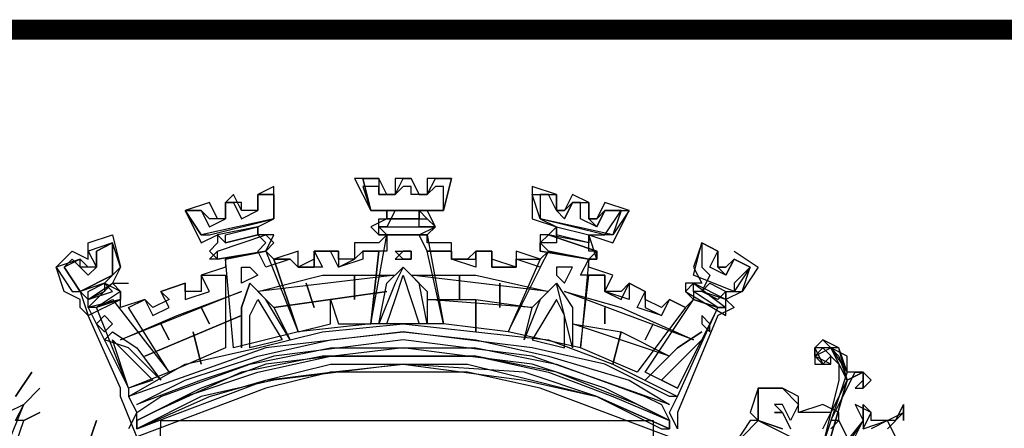
# Model space of a CAD drawing. Extents: x 666700 to 668500, y 7163725 to 7165246.
# Drawn here: x 668137 to 668187, y 7163955 to 7163976 of the extents above; entities that cross this region are included whole.
import ezdxf

# ---------------------------------------------------------------- set-up
doc = ezdxf.new("R2010")
doc.units = 0
doc.header["$LTSCALE"] = 2
doc.header["$MEASUREMENT"] = 0
doc.layers.add('DADOS_FIXOS', color=7, linetype='CONTINUOUS')

msp = doc.modelspace()

# ---------------------------------------------------------------- linework, layer by layer
at = {"layer": 'DADOS_FIXOS', "linetype": 'CONTINUOUS', "const_width": 1, "flags": 128}
msp.add_lwpolyline([(668478.5, 7163975.25), (666720.5, 7163975.25)], dxfattribs=at)
at = {"layer": 'DADOS_FIXOS', "color": 7, "linetype": 'CONTINUOUS'}
for points in [[(668150.227, 7163967.402), (668149.418, 7163966.997), (668149.418, 7163966.189), (668148.609, 7163966.189), (668148.205, 7163966.997), (668147.801, 7163966.593), (668147.801, 7163965.784), (668147.396, 7163965.784), (668146.992, 7163966.593), (668145.779, 7163966.189), (668146.588, 7163964.571), (668147.396, 7163964.976), (668147.396, 7163964.571), (668146.992, 7163964.167), (668147.396, 7163963.763), (668149.822, 7163964.167), (668150.227, 7163964.976), (668149.418, 7163964.976), (668149.418, 7163965.38), (668150.227, 7163965.784), (668150.227, 7163967.402)], [(668174.083, 7163963.358), (668173.274, 7163963.763), (668172.87, 7163962.954), (668172.061, 7163963.358), (668172.465, 7163964.167), (668171.657, 7163964.571), (668171.657, 7163963.358), (668172.061, 7163962.954), (668171.657, 7163962.145), (668171.252, 7163962.145), (668171.252, 7163961.741), (668170.848, 7163961.337), (668170.039, 7163961.741), (668169.635, 7163960.932), (668168.422, 7163961.337), (668168.826, 7163962.145), (668168.017, 7163962.55), (668168.017, 7163961.741), (668166.804, 7163962.145), (668166.804, 7163962.954), (668165.591, 7163962.954), (668165.996, 7163963.763), (668166.4, 7163964.167), (668165.996, 7163964.167), (668165.996, 7163964.976), (668166.804, 7163964.976), (668167.613, 7163966.189), (668166.804, 7163966.189), (668166.4, 7163965.38), (668165.591, 7163965.784), (668165.591, 7163966.593), (668165.187, 7163966.593), (668164.783, 7163965.784), (668164.378, 7163966.189), (668163.974, 7163966.997), (668163.57, 7163966.997), (668163.57, 7163965.784), (668164.378, 7163965.38), (668164.378, 7163964.571), (668163.57, 7163964.571), (668163.974, 7163964.167), (668163.57, 7163963.358), (668162.357, 7163963.763), (668162.357, 7163963.358), (668161.144, 7163963.358), (668161.144, 7163964.167), (668160.335, 7163964.167), (668160.335, 7163963.358), (668159.122, 7163963.763), (668159.122, 7163964.167), (668157.909, 7163964.167), (668157.505, 7163964.976), (668158.313, 7163965.38), (668157.505, 7163965.38), (668157.505, 7163966.189), (668158.718, 7163966.189), (668158.718, 7163967.402), (668158.313, 7163967.402), (668157.909, 7163966.997), (668157.1, 7163966.997), (668157.1, 7163967.402), (668156.696, 7163967.402), (668156.292, 7163966.997), (668155.483, 7163966.997), (668155.483, 7163967.402), (668154.674, 7163967.402), (668155.079, 7163966.189), (668156.292, 7163966.189), (668155.887, 7163965.38), (668155.483, 7163965.38), (668155.887, 7163964.976), (668155.887, 7163964.167), (668154.674, 7163964.167), (668154.674, 7163963.763), (668153.461, 7163963.358), (668153.057, 7163964.167), (668152.248, 7163964.167), (668152.653, 7163963.358), (668151.44, 7163963.358), (668151.035, 7163963.763), (668149.822, 7163963.358), (668149.418, 7163964.167), (668149.822, 7163964.571), (668149.418, 7163964.976)], [(668159.122, 7163967.806), (668157.909, 7163967.806), (668157.909, 7163966.997), (668157.505, 7163966.997), (668157.1, 7163967.806), (668156.292, 7163967.806), (668156.292, 7163966.997), (668155.887, 7163966.997), (668155.483, 7163967.806), (668154.27, 7163967.806), (668155.079, 7163966.189), (668155.887, 7163966.189), (668155.887, 7163965.784), (668155.079, 7163965.38), (668155.483, 7163964.976), (668157.909, 7163964.976), (668158.313, 7163965.38), (668157.909, 7163966.189), (668158.718, 7163966.189), (668159.122, 7163967.806)], [(668157.909, 7163967.806), (668157.909, 7163966.997), (668157.505, 7163966.997), (668157.1, 7163967.806), (668156.292, 7163967.806), (668156.292, 7163966.997), (668155.887, 7163966.997), (668155.483, 7163967.806), (668154.674, 7163967.806), (668155.079, 7163966.189), (668158.718, 7163966.189), (668159.122, 7163967.806), (668157.909, 7163967.806)], [(668158.718, 7163966.189), (668155.079, 7163966.189), (668154.674, 7163967.806), (668155.483, 7163967.806), (668155.483, 7163966.997), (668156.292, 7163966.997), (668156.696, 7163967.806), (668157.1, 7163967.806), (668157.505, 7163966.997), (668157.909, 7163966.997), (668158.313, 7163967.806), (668159.122, 7163967.806), (668158.718, 7163966.189)], [(668168.017, 7163966.189), (668166.804, 7163966.593), (668166.4, 7163965.784), (668165.996, 7163965.784), (668165.996, 7163966.593), (668165.187, 7163966.997), (668164.783, 7163966.189), (668164.378, 7163966.189), (668164.378, 7163966.997), (668163.165, 7163967.402), (668163.165, 7163965.784), (668164.378, 7163965.38), (668163.974, 7163964.976), (668163.57, 7163964.976), (668163.57, 7163964.167), (668165.996, 7163963.763), (668166.4, 7163963.763), (668165.996, 7163964.976), (668167.209, 7163964.571), (668168.017, 7163966.189)], [(668149.418, 7163966.997), (668149.418, 7163966.189), (668148.609, 7163966.189), (668148.609, 7163966.593), (668147.801, 7163966.593), (668147.801, 7163965.784), (668146.992, 7163965.784), (668146.588, 7163966.189), (668145.779, 7163966.189), (668146.588, 7163964.976), (668146.992, 7163964.976), (668150.227, 7163965.784), (668150.227, 7163966.997), (668149.418, 7163966.997)], [(668150.227, 7163965.784), (668146.588, 7163964.976), (668145.779, 7163966.189), (668146.588, 7163966.189), (668146.992, 7163965.38), (668147.801, 7163965.784), (668147.801, 7163966.593), (668148.205, 7163966.593), (668148.609, 7163965.784), (668149.418, 7163966.189), (668149.418, 7163966.997), (668150.227, 7163966.997), (668150.227, 7163965.784)], [(668164.378, 7163966.997), (668164.378, 7163966.189), (668164.783, 7163966.189), (668165.187, 7163966.593), (668165.996, 7163966.593), (668165.996, 7163965.784), (668166.4, 7163965.784), (668166.804, 7163966.189), (668168.017, 7163966.189), (668167.209, 7163964.976), (668166.804, 7163964.976), (668163.57, 7163965.784), (668163.165, 7163966.997), (668164.378, 7163966.997)], [(668167.209, 7163964.976), (668163.57, 7163965.784), (668163.165, 7163966.997), (668164.378, 7163966.997), (668164.378, 7163966.189), (668164.783, 7163965.784), (668165.187, 7163966.593), (668165.996, 7163966.593), (668165.996, 7163965.784), (668166.4, 7163965.38), (668166.804, 7163966.189), (668167.613, 7163966.189), (668167.209, 7163964.976)], [(668164.378, 7163966.997), (668164.378, 7163966.997)], [(668165.591, 7163966.593), (668165.591, 7163966.593)], [(668165.591, 7163966.593), (668165.591, 7163966.593)], [(668165.591, 7163966.593), (668165.591, 7163966.593)], [(668165.591, 7163966.593), (668165.591, 7163966.593)], [(668157.909, 7163965.784), (668157.505, 7163966.189), (668155.887, 7163966.189), (668155.887, 7163965.784), (668157.909, 7163965.784)], [(668155.887, 7163965.784), (668155.887, 7163966.189), (668157.505, 7163966.189), (668157.505, 7163965.784), (668155.887, 7163965.784)], [(668166.804, 7163966.189), (668166.804, 7163966.189)], [(668166.804, 7163966.189), (668166.804, 7163966.189)], [(668168.017, 7163966.189), (668168.017, 7163966.189)], [(668145.779, 7163965.784), (668145.779, 7163965.784)], [(668145.779, 7163965.784), (668145.779, 7163965.784)], [(668149.418, 7163964.976), (668149.418, 7163965.38), (668147.396, 7163964.976), (668147.801, 7163964.571), (668149.418, 7163964.976)], [(668149.418, 7163964.976), (668147.801, 7163964.571), (668147.801, 7163964.976), (668149.418, 7163965.38), (668149.418, 7163964.976)], [(668158.313, 7163965.38), (668157.909, 7163964.976), (668155.483, 7163964.976), (668155.483, 7163965.38), (668155.483, 7163965.784), (668157.909, 7163965.784), (668158.313, 7163965.38)], [(668158.313, 7163965.38), (668157.909, 7163964.976), (668155.483, 7163964.976), (668155.483, 7163965.38), (668155.483, 7163965.38), (668157.909, 7163965.38), (668158.313, 7163965.38)], [(668163.974, 7163964.976), (668164.378, 7163965.38), (668165.996, 7163964.976), (668165.996, 7163964.571), (668163.974, 7163964.976)], [(668165.996, 7163964.571), (668164.378, 7163964.976), (668164.378, 7163965.38), (668165.996, 7163964.976), (668165.996, 7163964.571)], [(668170.039, 7163954.867), (668163.57, 7163957.293), (668159.931, 7163958.102), (668156.696, 7163958.102), (668153.057, 7163958.102), (668149.822, 7163957.293), (668143.353, 7163954.867), (668142.544, 7163956.889), (668142.544, 7163957.293), (668140.927, 7163960.932), (668140.523, 7163961.337), (668140.523, 7163961.741), (668139.714, 7163962.145), (668139.31, 7163963.358), (668140.118, 7163964.167), (668140.927, 7163963.763), (668140.927, 7163964.571), (668142.14, 7163964.976), (668142.544, 7163963.358), (668142.14, 7163962.55), (668142.949, 7163962.55)], [(668172.465, 7163961.337), (668171.252, 7163961.741), (668170.848, 7163961.337), (668170.039, 7163961.741), (668169.635, 7163961.337), (668168.826, 7163961.741), (668168.826, 7163962.145), (668168.017, 7163962.55), (668167.613, 7163962.145), (668166.804, 7163962.145), (668167.209, 7163962.954), (668165.996, 7163963.358), (668165.996, 7163963.763), (668163.974, 7163964.167), (668163.57, 7163963.763), (668162.357, 7163964.167), (668162.357, 7163963.358), (668161.144, 7163963.763), (668161.144, 7163964.167), (668160.335, 7163964.167), (668159.931, 7163963.763), (668159.122, 7163963.763), (668159.122, 7163964.571), (668157.909, 7163964.571), (668157.909, 7163964.976), (668155.887, 7163964.976), (668155.483, 7163964.571), (668154.27, 7163964.571), (668154.27, 7163963.763), (668153.461, 7163963.763), (668153.461, 7163964.167), (668152.248, 7163964.167), (668152.248, 7163963.763), (668151.44, 7163963.358), (668151.44, 7163964.167), (668150.227, 7163963.763), (668149.822, 7163964.167), (668147.801, 7163963.763), (668147.801, 7163963.358), (668146.588, 7163962.954), (668146.588, 7163962.145), (668145.779, 7163962.145), (668145.779, 7163962.55), (668144.566, 7163962.145), (668144.97, 7163961.741), (668144.162, 7163961.337), (668143.757, 7163961.741), (668142.544, 7163961.337), (668142.544, 7163961.741), (668140.927, 7163961.337), (668142.949, 7163957.293), (668142.949, 7163956.889), (668143.353, 7163956.08), (668142.949, 7163955.272)], [(668150.227, 7163964.571), (668149.822, 7163964.167), (668147.396, 7163963.763), (668146.992, 7163963.763), (668147.396, 7163964.167), (668149.822, 7163964.976), (668150.227, 7163964.571)], [(668149.822, 7163964.976), (668150.227, 7163964.571), (668149.822, 7163964.167), (668147.396, 7163963.763), (668147.396, 7163963.763), (668147.396, 7163964.167), (668149.822, 7163964.976)], [(668155.887, 7163964.976), (668157.909, 7163964.976), (668158.718, 7163960.528), (668155.079, 7163960.528), (668155.887, 7163964.976)], [(668155.887, 7163964.976), (668157.909, 7163964.976), (668158.718, 7163960.528), (668155.079, 7163960.528), (668155.887, 7163964.976)], [(668163.57, 7163964.571), (668163.57, 7163964.167), (668165.996, 7163963.763), (668166.4, 7163963.763), (668166.4, 7163964.167), (668163.974, 7163964.976), (668163.57, 7163964.571)], [(668166.4, 7163963.763), (668165.996, 7163963.763), (668163.57, 7163964.167), (668163.57, 7163964.571), (668163.974, 7163964.976), (668166.4, 7163964.167), (668166.4, 7163963.763)], [(668142.544, 7163962.145), (668141.736, 7163962.55), (668142.544, 7163963.358), (668142.14, 7163964.571), (668140.927, 7163964.167), (668141.331, 7163963.358), (668140.927, 7163963.358), (668140.523, 7163963.763), (668139.31, 7163963.358), (668140.118, 7163962.145), (668140.523, 7163962.145), (668140.927, 7163960.932), (668142.544, 7163961.741), (668142.544, 7163962.145)], [(668140.523, 7163962.145), (668142.14, 7163962.954), (668142.14, 7163964.571), (668141.331, 7163964.167), (668141.331, 7163963.358), (668140.523, 7163963.358), (668140.523, 7163963.763), (668139.714, 7163963.358), (668140.523, 7163962.145)], [(668140.523, 7163962.145), (668139.714, 7163963.358), (668140.118, 7163963.763), (668140.927, 7163962.954), (668141.331, 7163963.358), (668141.331, 7163964.167), (668142.14, 7163964.571), (668142.14, 7163962.954), (668140.523, 7163962.145)], [(668141.736, 7163964.571), (668141.736, 7163964.571)], [(668141.736, 7163964.571), (668141.736, 7163964.571)], [(668174.083, 7163963.358), (668173.274, 7163963.763), (668172.87, 7163963.358), (668172.465, 7163963.358), (668172.465, 7163964.167), (668171.657, 7163964.571), (668171.252, 7163963.358), (668171.657, 7163962.55), (668171.657, 7163962.55), (668170.848, 7163962.55), (668170.848, 7163962.145), (668172.87, 7163960.932), (668172.87, 7163962.145), (668173.678, 7163962.145), (668174.083, 7163963.358)], [(668173.274, 7163962.145), (668171.252, 7163962.954), (668171.657, 7163964.571), (668172.465, 7163964.167), (668172.465, 7163963.358), (668172.87, 7163963.358), (668173.274, 7163963.763), (668174.083, 7163963.358), (668173.274, 7163962.145)], [(668173.274, 7163962.55), (668173.274, 7163962.145), (668171.252, 7163962.954), (668171.657, 7163964.571), (668172.465, 7163964.167), (668172.465, 7163963.358), (668172.87, 7163962.954), (668173.274, 7163963.763), (668174.083, 7163963.358), (668173.274, 7163962.55)], [(668171.657, 7163964.571), (668171.657, 7163964.571)], [(668141.331, 7163964.167), (668141.331, 7163964.167)], [(668141.331, 7163964.167), (668141.331, 7163964.167)], [(668149.822, 7163964.167), (668151.44, 7163960.124), (668148.205, 7163959.315), (668147.801, 7163963.763), (668149.822, 7163964.167)], [(668149.822, 7163964.167), (668151.44, 7163960.124), (668148.205, 7163959.315), (668147.801, 7163963.763), (668149.822, 7163964.167)], [(668151.035, 7163963.763), (668151.44, 7163963.358), (668152.248, 7163963.358), (668152.248, 7163964.167), (668153.461, 7163964.167), (668153.461, 7163963.358), (668154.27, 7163963.763), (668154.674, 7163964.167), (668155.483, 7163964.167), (668155.079, 7163960.528), (668151.44, 7163960.124), (668150.227, 7163963.763), (668151.035, 7163963.763)], [(668153.057, 7163960.528), (668153.057, 7163961.741), (668153.461, 7163960.528), (668155.079, 7163960.528), (668155.483, 7163964.167), (668154.674, 7163964.167), (668154.27, 7163963.763), (668153.461, 7163963.763), (668153.461, 7163964.167), (668152.248, 7163964.167), (668152.248, 7163963.358), (668151.44, 7163963.358), (668151.035, 7163963.763), (668150.227, 7163963.763), (668151.44, 7163960.124), (668153.057, 7163960.528)], [(668152.248, 7163964.167), (668152.248, 7163964.167)], [(668152.248, 7163964.167), (668152.248, 7163964.167)], [(668156.292, 7163963.763), (668157.1, 7163963.763), (668157.1, 7163964.167), (668156.696, 7163964.167), (668156.292, 7163963.763)], [(668157.1, 7163963.763), (668156.696, 7163963.763), (668156.292, 7163964.167), (668157.1, 7163964.167), (668157.1, 7163963.763)], [(668159.122, 7163964.167), (668159.122, 7163963.763), (668160.335, 7163963.763), (668160.335, 7163964.167), (668161.144, 7163964.167), (668161.144, 7163963.358), (668162.357, 7163963.358), (668162.357, 7163963.763), (668163.57, 7163963.763), (668161.952, 7163960.124), (668158.718, 7163960.528), (668157.909, 7163964.167), (668159.122, 7163964.167)], [(668159.122, 7163964.167), (668159.122, 7163963.763), (668160.335, 7163963.763), (668160.335, 7163964.167), (668161.144, 7163964.167), (668161.144, 7163963.358), (668162.357, 7163963.358), (668162.357, 7163963.763), (668163.57, 7163963.763), (668161.952, 7163960.124), (668158.718, 7163960.528), (668157.909, 7163964.167), (668159.122, 7163964.167)], [(668163.974, 7163964.167), (668165.996, 7163963.763), (668165.591, 7163959.315), (668161.952, 7163960.124), (668163.974, 7163964.167)], [(668163.974, 7163964.167), (668165.996, 7163963.763), (668165.591, 7163959.315), (668161.952, 7163960.124), (668163.974, 7163964.167)], [(668173.274, 7163964.167), (668174.487, 7163963.358), (668173.678, 7163962.145), (668172.87, 7163961.741), (668173.274, 7163961.337), (668172.465, 7163960.932), (668170.444, 7163956.08), (668170.444, 7163955.272)], [(668173.274, 7163963.763), (668173.274, 7163963.763)], [(668139.714, 7163963.358), (668139.714, 7163963.358)], [(668139.714, 7163963.358), (668139.714, 7163963.358)], [(668143.757, 7163961.741), (668144.162, 7163960.932), (668144.97, 7163961.337), (668144.566, 7163962.145), (668145.779, 7163962.55), (668145.779, 7163961.741), (668146.992, 7163962.145), (668146.588, 7163962.954), (668147.801, 7163962.954), (668147.801, 7163959.315), (668144.97, 7163958.102), (668142.949, 7163961.337), (668143.757, 7163961.741)], [(668143.757, 7163961.741), (668144.162, 7163960.932), (668144.97, 7163961.337), (668144.566, 7163962.145), (668145.779, 7163962.55), (668145.779, 7163961.741), (668146.992, 7163962.145), (668146.588, 7163962.954), (668147.801, 7163962.954), (668147.801, 7163959.315), (668144.97, 7163958.102), (668142.949, 7163961.337), (668143.757, 7163961.741)], [(668147.801, 7163962.954), (668147.801, 7163962.954)], [(668149.418, 7163962.954), (668148.609, 7163962.55), (668148.609, 7163963.358), (668149.014, 7163963.358), (668149.418, 7163962.954)], [(668156.292, 7163962.954), (668149.418, 7163962.145), (668152.653, 7163962.954), (668156.292, 7163962.954)], [(668154.27, 7163961.741), (668154.27, 7163962.954), (668154.27, 7163961.741)], [(668155.483, 7163960.528), (668155.887, 7163962.55), (668156.696, 7163963.358), (668157.909, 7163962.145), (668157.909, 7163960.528), (668157.505, 7163962.55), (668156.696, 7163963.358), (668156.292, 7163962.55), (668155.483, 7163960.528)], [(668156.696, 7163962.954), (668157.505, 7163960.528), (668155.887, 7163960.528), (668156.292, 7163961.741), (668156.696, 7163962.954)], [(668157.1, 7163962.954), (668160.335, 7163962.954), (668163.974, 7163962.145), (668157.1, 7163962.954)], [(668159.526, 7163961.741), (668159.526, 7163962.954), (668159.526, 7163961.741)], [(668164.378, 7163962.954), (668164.783, 7163962.55), (668165.187, 7163963.358), (668164.378, 7163963.358), (668164.378, 7163962.954)], [(668165.996, 7163962.954), (668166.804, 7163962.954), (668166.804, 7163962.145), (668167.613, 7163961.741), (668168.017, 7163962.55), (668168.826, 7163962.145), (668168.826, 7163961.337), (668169.635, 7163960.932), (668170.039, 7163961.741), (668170.848, 7163961.337), (668168.422, 7163958.102), (668165.591, 7163959.315), (668165.996, 7163962.954)], [(668165.996, 7163962.954), (668166.804, 7163962.954), (668166.804, 7163962.145), (668167.613, 7163961.741), (668168.017, 7163962.55), (668168.826, 7163962.145), (668168.826, 7163961.337), (668169.635, 7163960.932), (668170.039, 7163961.741), (668170.848, 7163961.337), (668168.422, 7163958.102), (668165.591, 7163959.315), (668165.996, 7163962.954)], [(668142.14, 7163962.145), (668141.736, 7163962.55), (668140.523, 7163962.145), (668140.927, 7163961.741), (668142.14, 7163962.145)], [(668142.544, 7163962.145), (668142.544, 7163961.741), (668141.331, 7163961.337), (668140.927, 7163961.337), (668140.927, 7163961.741), (668142.14, 7163962.55), (668142.544, 7163962.145)], [(668142.544, 7163962.145), (668141.331, 7163961.337), (668140.927, 7163961.337), (668142.14, 7163962.55), (668142.544, 7163962.145)], [(668141.736, 7163962.55), (668141.736, 7163962.145), (668140.927, 7163961.741), (668140.927, 7163962.145), (668141.736, 7163962.55)], [(668148.609, 7163959.315), (668148.609, 7163961.337), (668149.014, 7163962.55), (668150.227, 7163961.337), (668151.035, 7163959.719), (668149.822, 7163961.741), (668149.014, 7163962.55), (668148.609, 7163961.337), (668148.609, 7163959.315)], [(668152.248, 7163961.337), (668151.844, 7163962.55), (668152.248, 7163961.337)], [(668161.548, 7163961.337), (668161.548, 7163962.55), (668161.548, 7163961.337)], [(668165.187, 7163959.315), (668164.378, 7163962.55), (668163.57, 7163961.741), (668162.761, 7163959.719), (668163.165, 7163961.337), (668164.378, 7163962.55), (668165.187, 7163961.337), (668165.187, 7163959.315)], [(668170.848, 7163962.145), (668171.252, 7163961.741), (668172.465, 7163961.337), (668172.87, 7163961.337), (668172.87, 7163961.741), (668171.252, 7163962.55), (668170.848, 7163962.145)], [(668172.87, 7163961.337), (668172.465, 7163961.337), (668171.252, 7163962.145), (668171.252, 7163962.55), (668172.87, 7163961.337)], [(668171.657, 7163962.145), (668172.061, 7163962.55), (668172.87, 7163962.145), (668172.87, 7163961.741), (668171.657, 7163962.145)], [(668172.465, 7163961.741), (668171.657, 7163962.145), (668172.061, 7163962.55), (668172.87, 7163962.145), (668172.465, 7163961.741)], [(668148.609, 7163962.145), (668142.544, 7163959.719), (668145.375, 7163960.932), (668148.609, 7163962.145)], [(668144.566, 7163962.145), (668144.566, 7163962.145)], [(668144.566, 7163962.145), (668144.566, 7163962.145)], [(668144.566, 7163962.145), (668144.566, 7163962.145)], [(668144.566, 7163962.145), (668144.566, 7163962.145)], [(668155.887, 7163962.145), (668150.227, 7163961.337), (668155.887, 7163962.145)], [(668164.783, 7163962.145), (668167.613, 7163961.337), (668171.252, 7163959.719), (668164.783, 7163962.145)], [(668141.331, 7163961.337), (668142.14, 7163961.741), (668144.97, 7163958.102), (668142.949, 7163957.293), (668141.331, 7163961.337)], [(668141.331, 7163961.337), (668142.14, 7163961.741), (668144.97, 7163958.102), (668142.949, 7163957.293), (668141.331, 7163961.337)], [(668149.418, 7163961.741), (668150.631, 7163959.719), (668149.014, 7163959.315), (668149.014, 7163960.932), (668149.418, 7163961.741)], [(668157.909, 7163961.741), (668160.335, 7163961.741), (668163.165, 7163961.337), (668157.909, 7163961.741)], [(668160.335, 7163960.124), (668160.335, 7163961.741), (668160.335, 7163960.124)], [(668164.378, 7163961.741), (668163.165, 7163959.719), (668164.783, 7163959.315), (668164.783, 7163960.932), (668164.378, 7163961.741)], [(668170.444, 7163957.293), (668168.826, 7163958.102), (668171.252, 7163961.741), (668172.465, 7163961.337), (668170.444, 7163957.293)], [(668170.444, 7163957.293), (668168.826, 7163958.102), (668171.252, 7163961.741), (668172.465, 7163961.337), (668170.444, 7163957.293)], [(668146.992, 7163960.528), (668146.588, 7163961.337), (668146.992, 7163960.528)], [(668166.804, 7163960.528), (668166.804, 7163961.337), (668166.804, 7163960.528)], [(668170.444, 7163955.272), (668170.039, 7163956.08), (668170.444, 7163956.889), (668172.465, 7163961.337)], [(668142.14, 7163960.528), (668141.736, 7163960.124), (668141.331, 7163960.528), (668141.736, 7163960.932), (668142.14, 7163960.528)], [(668170.444, 7163956.889), (668170.039, 7163956.889), (668166.804, 7163958.506), (668163.165, 7163959.315), (668156.696, 7163960.124), (668149.822, 7163959.315), (668142.949, 7163956.889), (668145.779, 7163958.506), (668149.418, 7163959.315), (668152.653, 7163960.124), (668156.696, 7163960.528), (668160.335, 7163960.124), (668163.974, 7163959.719), (668167.209, 7163958.506), (668170.444, 7163956.889)], [(668170.444, 7163956.889), (668170.039, 7163956.889), (668166.804, 7163958.506), (668163.165, 7163959.315), (668156.696, 7163960.124), (668149.822, 7163959.315), (668142.949, 7163956.889), (668145.779, 7163958.506), (668149.418, 7163959.315), (668152.653, 7163960.124), (668156.696, 7163960.528), (668160.335, 7163960.124), (668163.974, 7163959.719), (668167.209, 7163958.506), (668170.444, 7163956.889)], [(668148.609, 7163960.932), (668143.757, 7163958.911), (668148.609, 7163960.932)], [(668144.97, 7163959.719), (668144.566, 7163960.528), (668144.97, 7163959.719)], [(668165.187, 7163960.528), (668167.613, 7163960.124), (668170.039, 7163958.911), (668165.187, 7163960.528)], [(668168.826, 7163959.719), (668169.23, 7163960.528), (668168.826, 7163959.719)], [(668171.657, 7163960.528), (668172.061, 7163960.124), (668172.061, 7163960.528), (668171.657, 7163960.932), (668171.657, 7163960.528)], [(668141.736, 7163959.719), (668142.14, 7163960.124), (668143.353, 7163959.315), (668144.566, 7163957.698), (668142.949, 7163959.315), (668141.736, 7163959.719)], [(668170.039, 7163956.485), (668163.165, 7163958.911), (668156.696, 7163959.719), (668150.227, 7163958.911), (668146.588, 7163957.698), (668143.353, 7163956.485), (668143.353, 7163956.485), (668145.779, 7163957.698), (668149.418, 7163958.911), (668153.057, 7163959.719), (668156.696, 7163960.124), (668160.335, 7163959.719), (668163.974, 7163958.911), (668168.017, 7163957.698), (668170.039, 7163956.485)], [(668170.039, 7163956.485), (668163.165, 7163958.911), (668156.696, 7163959.719), (668150.227, 7163958.911), (668146.588, 7163957.698), (668143.353, 7163956.485), (668143.353, 7163956.485), (668145.779, 7163957.698), (668149.418, 7163958.911), (668153.057, 7163959.719), (668156.696, 7163960.124), (668160.335, 7163959.719), (668163.974, 7163958.911), (668168.017, 7163957.698), (668170.039, 7163956.485)], [(668146.588, 7163958.506), (668146.183, 7163960.124), (668146.588, 7163958.506)], [(668167.209, 7163958.506), (668167.613, 7163960.124), (668167.209, 7163958.506)], [(668171.657, 7163960.124), (668170.444, 7163959.315), (668168.826, 7163957.698), (668170.444, 7163959.315), (668171.657, 7163960.124)], [(668171.657, 7163960.124), (668171.657, 7163960.124)], [(668144.162, 7163957.698), (668142.949, 7163957.293), (668142.14, 7163959.719), (668143.353, 7163958.506), (668144.162, 7163957.698)], [(668169.635, 7163957.698), (668170.444, 7163957.293), (668171.657, 7163959.719), (668170.444, 7163958.506), (668169.635, 7163957.698)], [(668177.722, 7163955.272), (668178.935, 7163957.698), (668178.126, 7163959.315), (668177.317, 7163959.315), (668177.722, 7163958.506), (668177.317, 7163958.911), (668177.317, 7163959.315), (668177.722, 7163959.719), (668178.53, 7163958.911), (668178.935, 7163957.698), (668179.743, 7163958.102), (668180.148, 7163957.698), (668179.743, 7163957.293), (668179.743, 7163957.698), (668179.743, 7163958.102), (668178.935, 7163957.698), (668178.126, 7163954.867)], [(668178.126, 7163954.867), (668178.935, 7163957.698), (668179.743, 7163958.102), (668179.743, 7163957.698), (668179.339, 7163957.293), (668179.743, 7163957.293), (668180.148, 7163957.698), (668179.743, 7163958.102), (668178.935, 7163958.102), (668178.53, 7163959.315), (668177.722, 7163959.719), (668177.317, 7163959.315), (668177.317, 7163958.506), (668178.126, 7163958.506), (668178.126, 7163958.911), (668177.722, 7163958.506), (668177.317, 7163958.911), (668177.722, 7163959.315), (668178.53, 7163958.506), (668178.53, 7163957.698), (668177.722, 7163954.463)], [(668170.039, 7163955.676), (668166.804, 7163957.293), (668163.165, 7163958.506), (668159.931, 7163958.911), (668156.696, 7163959.315), (668149.822, 7163958.506), (668146.588, 7163957.293), (668143.353, 7163955.676), (668143.353, 7163956.08), (668144.566, 7163956.889), (668149.014, 7163958.506), (668153.057, 7163959.315), (668156.696, 7163959.315), (668160.335, 7163959.315), (668164.378, 7163958.506), (668168.826, 7163956.889), (668169.635, 7163956.485), (668170.039, 7163955.676)], [(668170.039, 7163955.676), (668166.804, 7163957.293), (668163.165, 7163958.506), (668159.931, 7163958.911), (668156.696, 7163959.315), (668149.822, 7163958.506), (668146.588, 7163957.293), (668143.353, 7163955.676), (668143.353, 7163956.08), (668144.566, 7163956.889), (668149.014, 7163958.506), (668153.057, 7163959.315), (668156.696, 7163959.315), (668160.335, 7163959.315), (668164.378, 7163958.506), (668168.826, 7163956.889), (668169.635, 7163956.485), (668170.039, 7163955.676)], [(668178.126, 7163955.272), (668178.53, 7163955.676), (668178.126, 7163955.676), (668178.53, 7163956.485), (668179.339, 7163958.102), (668179.743, 7163958.102), (668179.743, 7163957.293), (668180.148, 7163957.698), (668179.743, 7163958.102), (668178.935, 7163958.102), (668178.935, 7163958.911), (668178.126, 7163959.315), (668177.722, 7163959.315), (668177.317, 7163958.911), (668177.317, 7163958.506), (668177.722, 7163958.506), (668177.722, 7163958.506), (668177.317, 7163958.911), (668178.126, 7163959.315), (668178.53, 7163958.911), (668178.935, 7163957.698), (668178.126, 7163956.08), (668177.317, 7163956.08), (668176.509, 7163956.08), (668176.509, 7163956.889), (668175.7, 7163957.293), (668175.296, 7163957.293), (668174.487, 7163957.293), (668174.487, 7163956.485), (668174.487, 7163955.676)], [(668178.126, 7163954.867), (668178.935, 7163957.698), (668179.743, 7163958.102), (668179.743, 7163957.698), (668179.743, 7163957.293), (668180.148, 7163957.698), (668179.743, 7163958.102), (668178.935, 7163957.698), (668178.53, 7163959.315), (668177.317, 7163959.315), (668177.317, 7163958.506), (668178.126, 7163958.506), (668177.317, 7163958.911), (668178.126, 7163959.315), (668178.935, 7163958.102), (668177.722, 7163954.463)], [(668156.696, 7163958.911), (668152.653, 7163958.911), (668148.609, 7163958.102), (668144.162, 7163956.08), (668143.353, 7163955.676), (668143.353, 7163955.272), (668146.992, 7163956.889), (668149.822, 7163957.698), (668153.057, 7163958.506), (668156.696, 7163958.506), (668162.761, 7163957.698), (668166.4, 7163956.889), (668169.635, 7163955.272), (668170.039, 7163955.272), (668170.039, 7163955.676), (668168.422, 7163956.485), (668164.378, 7163958.102), (668160.335, 7163958.911), (668156.696, 7163958.911)], [(668170.039, 7163955.676), (668170.039, 7163955.272), (668166.4, 7163956.889), (668162.761, 7163958.102), (668156.696, 7163958.506), (668150.227, 7163957.698), (668146.588, 7163956.889), (668143.353, 7163955.272), (668143.353, 7163955.676), (668145.779, 7163956.889), (668149.418, 7163958.102), (668153.057, 7163958.911), (668156.696, 7163958.911), (668160.335, 7163958.911), (668163.974, 7163958.102), (668167.209, 7163956.889), (668170.039, 7163955.676)], [(668143.353, 7163955.272), (668149.822, 7163957.698), (668153.057, 7163958.102), (668156.696, 7163958.506), (668159.931, 7163958.506), (668163.165, 7163957.698), (668166.4, 7163956.889), (668170.039, 7163955.272)], [(668137.288, 7163956.889), (668138.096, 7163958.102), (668137.288, 7163956.889)], [(668137.692, 7163956.485), (668138.501, 7163957.293), (668137.692, 7163956.485)], [(668170.444, 7163957.293), (668170.444, 7163957.293)], [(668170.444, 7163957.293), (668170.444, 7163957.293)], [(668170.444, 7163957.293), (668170.444, 7163957.293)], [(668178.935, 7163954.867), (668178.53, 7163955.676), (668178.53, 7163956.08), (668177.722, 7163956.485), (668176.509, 7163956.08), (668176.509, 7163956.889), (668175.7, 7163957.293), (668175.296, 7163957.293), (668174.487, 7163957.293), (668174.083, 7163956.08), (668174.487, 7163955.676), (668174.083, 7163955.676), (668173.274, 7163954.463)], [(668173.678, 7163954.867), (668174.487, 7163955.676), (668175.7, 7163955.272), (668174.487, 7163955.676), (668174.487, 7163957.293), (668175.7, 7163957.293), (668176.509, 7163956.485), (668176.104, 7163955.676), (668175.7, 7163956.485), (668175.7, 7163956.485), (668175.296, 7163956.485), (668175.7, 7163956.08), (668175.296, 7163956.08), (668175.7, 7163956.08), (668176.104, 7163955.272)], [(668173.678, 7163954.867), (668174.487, 7163955.676), (668175.7, 7163955.272), (668174.487, 7163955.676), (668174.487, 7163957.293), (668175.7, 7163957.293), (668176.509, 7163956.485), (668176.104, 7163955.676), (668175.7, 7163956.485), (668175.7, 7163956.485), (668175.296, 7163956.485), (668175.7, 7163956.08), (668175.296, 7163956.08), (668175.7, 7163956.08), (668176.104, 7163955.272)], [(668175.7, 7163957.293), (668175.7, 7163957.293)], [(668175.7, 7163957.293), (668175.7, 7163957.293)], [(668179.743, 7163957.293), (668179.743, 7163957.293)], [(668170.444, 7163956.889), (668170.444, 7163956.889)], [(668170.444, 7163956.889), (668170.444, 7163956.889)], [(668170.444, 7163956.889), (668170.444, 7163956.889)], [(668170.444, 7163956.889), (668170.444, 7163956.889)], [(668170.444, 7163956.889), (668170.444, 7163956.889)], [(668170.444, 7163956.889), (668170.444, 7163956.889)], [(668170.444, 7163956.889), (668170.444, 7163956.889)], [(668170.444, 7163956.889), (668170.444, 7163956.889)], [(668170.444, 7163956.889), (668170.444, 7163956.889)], [(668170.444, 7163956.889), (668170.444, 7163956.889)], [(668170.444, 7163956.889), (668170.444, 7163956.889)], [(668170.444, 7163956.889), (668170.444, 7163956.889)], [(668170.444, 7163956.889), (668170.444, 7163956.889)], [(668170.444, 7163956.889), (668170.444, 7163956.889)], [(668170.444, 7163956.889), (668170.444, 7163956.889)], [(668136.883, 7163954.463), (668137.692, 7163956.485), (668136.883, 7163956.08)], [(668137.288, 7163955.676), (668137.692, 7163956.485), (668136.883, 7163956.08)], [(668137.692, 7163955.676), (668138.501, 7163956.08), (668137.692, 7163955.676)], [(668179.743, 7163955.272), (668180.148, 7163956.08), (668179.743, 7163956.485), (668179.743, 7163955.676), (668178.126, 7163953.25)], [(668181.765, 7163956.485), (668181.361, 7163955.676), (668180.148, 7163955.676), (668180.148, 7163956.08), (668179.339, 7163956.485), (668179.743, 7163955.676), (668178.126, 7163953.654)], [(668178.53, 7163953.25), (668179.743, 7163955.676), (668179.743, 7163956.485), (668179.743, 7163955.676), (668179.743, 7163955.272), (668180.956, 7163955.676), (668180.148, 7163955.272)], [(668181.765, 7163956.08), (668181.765, 7163956.485), (668181.765, 7163956.08), (668180.956, 7163955.272)], [(668181.361, 7163954.867), (668180.956, 7163955.676), (668181.765, 7163956.08), (668181.765, 7163956.485)], [(668180.956, 7163955.272), (668181.765, 7163956.08)], [(668181.765, 7163956.08), (668181.361, 7163955.676), (668181.765, 7163956.485), (668181.765, 7163956.08)], [(668181.765, 7163955.676), (668181.765, 7163956.485), (668181.765, 7163955.676)], [(668136.883, 7163951.228), (668137.692, 7163952.441), (668136.883, 7163952.441), (668137.692, 7163954.059), (668137.288, 7163954.059), (668137.692, 7163954.463), (668137.288, 7163954.463), (668137.692, 7163955.676), (668137.288, 7163955.676)], [(668140.927, 7163954.463), (668141.331, 7163955.676), (668140.927, 7163954.463)], [(668144.162, 7163938.694), (668144.566, 7163955.676), (668169.23, 7163955.676), (668169.23, 7163938.694), (668169.23, 7163936.268), (668168.422, 7163933.842), (668167.209, 7163931.82), (668165.996, 7163929.798), (668163.974, 7163928.181), (668160.739, 7163926.564), (668157.505, 7163926.159), (668154.27, 7163926.159), (668151.035, 7163927.372), (668148.205, 7163929.394), (668146.183, 7163932.224), (668144.566, 7163935.459), (668144.162, 7163938.694)], [(668174.083, 7163955.676), (668174.083, 7163955.676)], [(668174.083, 7163955.676), (668174.083, 7163955.676)], [(668174.487, 7163955.676), (668178.53, 7163953.654)]]:
    msp.add_lwpolyline(points, dxfattribs=at)

doc.saveas('drawing.dxf')
